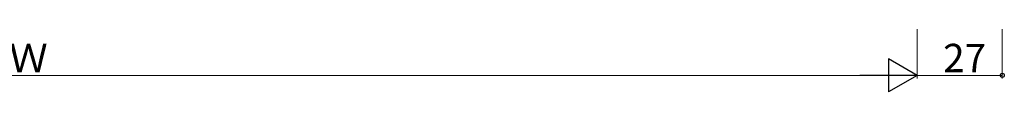
# Model space of a CAD drawing. Extents: x 0 to 1980, y 0 to 3205.
# Drawn here: x 1234 to 1547, y 1908 to 1926 of the extents above; entities that cross this region are included whole.
import ezdxf

# ---------------------------------------------------------------- set-up
doc = ezdxf.new("R2010")
doc.units = 0
doc.layers.add('YKK_D', color=6, linetype='CONTINUOUS', lineweight=13)
doc.styles.get("Standard").update_dxf_attribs({"font": 'txt', "bigfont": 'BIGFONT'})

msp = doc.modelspace()

# ---------------------------------------------------------------- linework, layer by layer
at = {"layer": 'YKK_D', "ltscale": 1.5}
for p, q in [((1546.37, 2136.92), (1546.37, 1912.42)), ((1519.37, 2110.27), (1519.37, 1912.42)), ((1519.37, 2110.27), (1519.37, 1912.42)), ((1508.87, 1913.42), (959.87, 1913.42)), ((1546.37, 1913.42), (1519.37, 1913.42))]:
    msp.add_line(p, q, dxfattribs=at)
at = {"layer": 'YKK_D', "lineweight": -2}
for p, q in [((1519.37, 1913.42), (1510.27, 1918.67)), ((1510.27, 1918.67), (1510.27, 1908.17)), ((1519.37, 1913.42), (1501.18, 1913.42)), ((1519.37, 1913.42), (1510.27, 1908.17))]:
    msp.add_line(p, q, dxfattribs=at)
at = {"layer": 'YKK_D', "linetype": 'ByBlock', "lineweight": -2}
msp.add_circle((1546.37, 1913.42), 0.637, dxfattribs=at)

# ---------------------------------------------------------------- texts
at = {"layer": 'YKK_D'}
for s, p in [('Ｗ', (1231.01, 1914.42)), ('27', (1527.59, 1914.42))]:
    msp.add_text(s, height=9, dxfattribs=at).set_placement(p)

doc.saveas('drawing.dxf')
